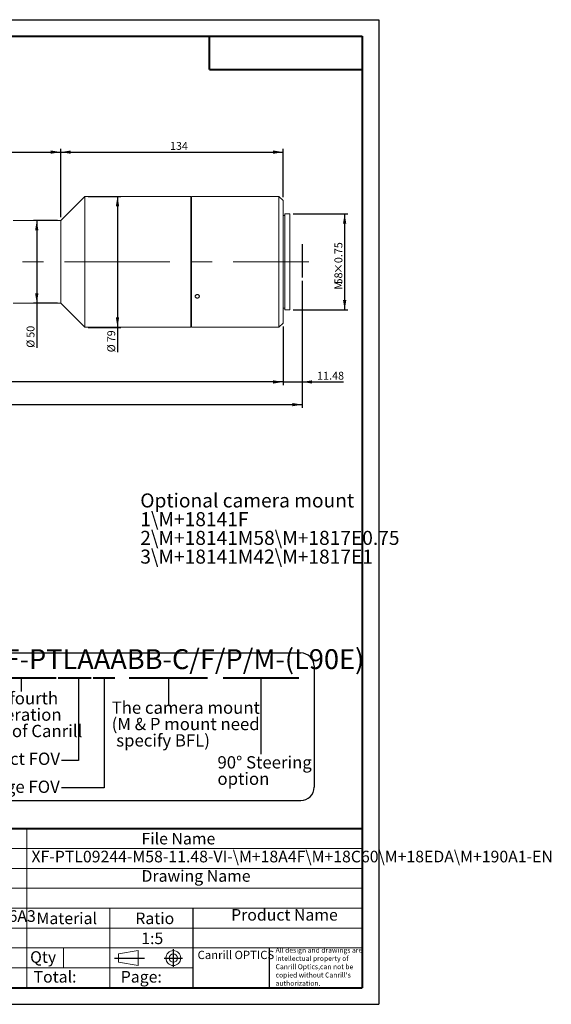
# Model space of a CAD drawing. Units: millimetres. Extents: x 0 to 472, y 0 to 297.
# Drawn here: x 312 to 472, y 0 to 297 of the extents above; entities that cross this region are included whole.
import ezdxf

# ---------------------------------------------------------------- set-up
doc = ezdxf.new("R2010")
doc.units = ezdxf.units.MM
doc.linetypes.add('CENTERX2', pattern=[20.32, 12.7, -2.54, 2.54, -2.54])
doc.layers.add('FORMAT', color=7, linetype='Continuous')
doc.styles.add('SLDTEXTSTYLE0', font='TXT', dxfattribs={"width": 0.7})
doc.styles.add('SLDTEXTSTYLE1', font='TXT', dxfattribs={"width": 0.663})
doc.styles.add('SLDTEXTSTYLE3', font='TXT', dxfattribs={"width": 0.663, "bigfont": 'bigfont'})
doc.styles.add('SLDTEXTSTYLE7', font='TXT', dxfattribs={"width": 0.7, "bigfont": 'bigfont'})
doc.dimstyles.new('SLDDIMSTYLE0', dxfattribs={"dimtxt": 2.728516, "dimasz": 3, "dimexe": 0, "dimexo": 0.0625, "dimgap": 0.682129, "dimtad": 1, "dimdec": 1, "dimlfac": 2, "dimrnd": 1e-09, "dimzin": 12, "dimdsep": 46, "dimtxsty": 'SLDTEXTSTYLE0', "dimsah": 1, "dimcen": 0.09, "dimadec": 0, "dimazin": 3, "dimtfac": 1, "dimtofl": 0, "dimtmove": 0, "dimatfit": 3, "dimfxl": 0, "dimfrac": 2, "dimtolj": 1, "dimtzin": 12, "dimarcsym": 0})
doc.dimstyles.new('SLDDIMSTYLE1', dxfattribs={"dimtxt": 2.728516, "dimasz": 3, "dimexe": 0, "dimexo": 0.0625, "dimgap": 0.682129, "dimtad": 1, "dimlfac": 2, "dimrnd": 1e-09, "dimzin": 12, "dimdsep": 46, "dimtxsty": 'SLDTEXTSTYLE0', "dimsah": 1, "dimcen": 0.09, "dimadec": 0, "dimazin": 3, "dimtfac": 1, "dimtmove": 0, "dimatfit": 0, "dimfxl": 0, "dimfrac": 2, "dimtolj": 1, "dimtzin": 12, "dimarcsym": 0})

# ---------------------------------------------------------------- blocks, each defined once
blk = doc.blocks.new('SW_NOTE_0')
at = {"layer": 'FORMAT', "color": 0, "attachment_point": 1, "style": 'SLDTEXTSTYLE1'}
for s, insert, char_height in [('90° Steering', (0, 23.9), 18.521), ('option', (0, -0.8), 18.52)]:
    blk.add_mtext(s, dxfattribs=dict(at, insert=insert, char_height=char_height))
blk = doc.blocks.new('SW_NOTE_1')
at = {"layer": 'FORMAT', "color": 0, "char_height": 18.521, "attachment_point": 1, "style": 'SLDTEXTSTYLE1'}
for s, insert in [('The camera mount', (0, 23.9)), ('(M & P mount need', (0, -0.8)), ('specify BFL)', (6.9, -25.5))]:
    blk.add_mtext(s, dxfattribs=dict(at, insert=insert))
blk = doc.blocks.new('SW_NOTE_2')
at = {"layer": 'FORMAT', "color": 0, "attachment_point": 1, "style": 'SLDTEXTSTYLE1'}
for s, insert, char_height in [('The fourth', (0, 23.9), 18.52), ('generation', (0, -0.8), 18.52), ('lens of Canrill', (0, -25.5), 18.521)]:
    blk.add_mtext(s, dxfattribs=dict(at, insert=insert, char_height=char_height))
blk = doc.blocks.new('-EN')
at = {"layer": 'FORMAT'}
for p, q in [((1217.1, 548.6), (1699.2, 548.6)), ((1197.1, 528.6), (1197.1, 346)), ((1719.2, 528.6), (1719.2, 346)), ((1217.1, 326), (1699.2, 326))]:
    blk.add_line(p, q, dxfattribs=at)
at = {"layer": 'FORMAT', "color": 7, "lineweight": 40}
for p, q in [((1225.5, 511.2), (1330.8, 511.2)), ((1333.7, 511.2), (1383.6, 511.2)), ((1386.4, 511.2), (1419.3, 511.2)), ((1440.6, 510.9), (1558.9, 510.9)), ((1582.2, 510.9), (1696.2, 510.9))]:
    blk.add_line(p, q, dxfattribs=at)
at = {"layer": 'FORMAT', "color": 7}
for p, q in [((1278.1, 511.2), (1278.1, 490.6)), ((1364.2, 511.2), (1364.2, 386.6)), ((1402.9, 511.2), (1402.9, 345)), ((1499.7, 510.9), (1499.7, 470.1)), ((1639.2, 510.9), (1639.2, 396.1)), ((1364.2, 386.6), (1338.6, 386.6)), ((1402.9, 345), (1338.6, 345))]:
    blk.add_line(p, q, dxfattribs=at)
at = {"layer": 'FORMAT'}
for centre, start, end in [((1217.1, 528.6), 90, 180), ((1699.2, 528.6), 0, 90), ((1217.1, 346), 180, 270), ((1699.2, 346), 270, 0)]:
    blk.add_arc(centre, 20, start, end, dxfattribs=at)
at = {"layer": 'FORMAT', "color": 7}
for name, p in [('SW_NOTE_2', (1210, 465.7)), ('SW_NOTE_1', (1414.3, 451.5)), ('SW_NOTE_0', (1573.7, 369))]:
    blk.add_blockref(name, p, dxfattribs=at)
at = {"layer": 'FORMAT', "attachment_point": 1}
for s, insert, char_height, style in [('XF-PTLAAABB-C/F/P/M-(L90E)', (1229.6, 554.3), 30, 'SLDTEXTSTYLE0'), ('Object FOV', (1205.9, 398.3), 18.52, 'SLDTEXTSTYLE1'), ('Image FOV', (1210, 356.1), 18.52, 'SLDTEXTSTYLE1')]:
    blk.add_mtext(s, dxfattribs=dict(at, insert=insert, char_height=char_height, style=style))
blk = doc.blocks.new('SW_NOTE_3')
at = {"layer": 'FORMAT', "color": 0, "attachment_point": 1}
for s, insert, char_height, style in [('Optional camera mount', (0, 5.46), 4.2333, 'SLDTEXTSTYLE1'), ('1\\M+18141F', (0, -0.19), 4.233, 'SLDTEXTSTYLE3'), ('2\\M+18141M58\\M+1817E0.75', (0, -5.83), 4.2333, 'SLDTEXTSTYLE3'), ('3\\M+18141M42\\M+1817E1', (0, -11.48), 4.2333, 'SLDTEXTSTYLE3')]:
    blk.add_mtext(s, dxfattribs=dict(at, insert=insert, char_height=char_height, style=style))
blk = doc.blocks.new('SW_NOTE_6')
at = {"layer": 'FORMAT', "color": 0, "char_height": 1.5, "attachment_point": 1, "style": 'SLDTEXTSTYLE0'}
for s, insert in [('All design and drawings are', (0, 1.93)), ('Canrill Optics,can not be', (0, -3.07)), ('intellectual property of', (0, -0.57)), ("copied without Canrill's", (0, -5.57)), ('authorization.', (0, -8.07))]:
    blk.add_mtext(s, dxfattribs=dict(at, insert=insert))
blk = doc.blocks.new('_D_2')
at = {"layer": 'FORMAT'}
for p, q in [((396.93, 218.26), (396.93, 179.88)), ((124.7, 210.45), (124.7, 179.88)), ((124.7, 180.88), (396.93, 180.88))]:
    blk.add_line(p, q, dxfattribs=at)
for centre, start, end in [((248.91, 182.47), 153.4349, 206.5651), ((256.85, 182.47), 333.4349, 26.5651)]:
    blk.add_arc(centre, 3.55, start, end, dxfattribs=at)
for points in [[(124.7, 180.88), (127.7, 180.38), (127.7, 181.38)], [(396.93, 180.88), (393.93, 181.38), (393.93, 180.38)]]:
    blk.add_solid(points, dxfattribs=at)
at = {"layer": 'FORMAT', "char_height": 2.381, "attachment_point": 1, "style": 'SLDTEXTSTYLE0'}
for s, insert in [('O/I=', (245.73, 183.95)), ('694.5', (252.08, 183.95))]:
    blk.add_mtext(s, dxfattribs=dict(at, insert=insert))
blk = doc.blocks.new('_D_3')
at = {"layer": 'FORMAT'}
for p, q in [((396.93, 218.26), (396.93, 186.73)), ((391.19, 204.45), (391.19, 186.73)), ((391.19, 187.73), (384.69, 187.73)), ((391.19, 187.73), (396.93, 187.73)), ((396.93, 187.73), (409.37, 187.73))]:
    blk.add_line(p, q, dxfattribs=at)
for points in [[(391.19, 187.73), (388.19, 188.23), (388.19, 187.23)], [(396.93, 187.73), (399.93, 187.23), (399.93, 188.23)]]:
    blk.add_solid(points, dxfattribs=at)
at = {"layer": 'FORMAT', "insert": (401.43, 190.8), "char_height": 2.381, "attachment_point": 1, "style": 'SLDTEXTSTYLE0'}
blk.add_mtext('11.48', dxfattribs=at)
blk = doc.blocks.new('_D_12')
at = {"layer": 'FORMAT'}
for p, q in [((391.19, 204.45), (391.19, 186.73)), ((174.7, 192.95), (174.7, 186.73)), ((391.19, 187.73), (174.7, 187.73))]:
    blk.add_line(p, q, dxfattribs=at)
for points in [[(174.7, 187.73), (177.7, 187.23), (177.7, 188.23)], [(391.19, 187.73), (388.19, 188.23), (388.19, 187.23)]]:
    blk.add_solid(points, dxfattribs=at)
at = {"layer": 'FORMAT', "insert": (262.65, 190.8), "char_height": 2.381, "attachment_point": 1, "style": 'SLDTEXTSTYLE0'}
blk.add_mtext('433', dxfattribs=at)
blk = doc.blocks.new('_D_13')
at = {"layer": 'FORMAT'}
for p, q in [((288.88, 241.45), (288.88, 258.05)), ((288.88, 257.05), (324.18, 257.05)), ((324.18, 237.45), (324.18, 258.05))]:
    blk.add_line(p, q, dxfattribs=at)
for points in [[(288.88, 257.05), (291.88, 256.55), (291.88, 257.55)], [(324.18, 257.05), (321.18, 257.55), (321.18, 256.55)]]:
    blk.add_solid(points, dxfattribs=at)
at = {"layer": 'FORMAT', "insert": (301.05, 260.12), "char_height": 2.381, "attachment_point": 1, "style": 'SLDTEXTSTYLE0'}
blk.add_mtext('70.6', dxfattribs=at)
blk = doc.blocks.new('_D_15')
at = {"layer": 'FORMAT'}
for p, q in [((324.18, 237.45), (324.18, 258.05)), ((324.18, 257.05), (391.19, 257.05)), ((391.19, 243.45), (391.19, 258.05))]:
    blk.add_line(p, q, dxfattribs=at)
for points in [[(324.18, 257.05), (327.18, 256.55), (327.18, 257.55)], [(391.19, 257.05), (388.19, 257.55), (388.19, 256.55)]]:
    blk.add_solid(points, dxfattribs=at)
at = {"layer": 'FORMAT', "insert": (357.09, 260.12), "char_height": 2.381, "attachment_point": 1, "style": 'SLDTEXTSTYLE0'}
blk.add_mtext('134', dxfattribs=at)
blk = doc.blocks.new('_D_16')
at = {"layer": 'FORMAT'}
for p, q in [((394.19, 238.45), (410.73, 238.45)), ((409.73, 238.45), (409.73, 209.45)), ((394.19, 209.45), (410.73, 209.45))]:
    blk.add_line(p, q, dxfattribs=at)
for points in [[(409.73, 238.45), (409.23, 235.45), (410.23, 235.45)], [(409.73, 209.45), (410.23, 212.45), (409.23, 212.45)]]:
    blk.add_solid(points, dxfattribs=at)
at = {"layer": 'FORMAT', "attachment_point": 1, "rotation": 90, "style": 'SLDTEXTSTYLE0'}
for s, insert, char_height in [('×0.75', (406.66, 220.32), 2.381), ('58', (406.66, 217.15), 2.381), ('M', (406.66, 215.56), 2.38)]:
    blk.add_mtext(s, dxfattribs=dict(at, insert=insert, char_height=char_height))
blk = doc.blocks.new('_D_17')
at = {"layer": 'FORMAT', "color": 7}
for p, q in [((323.18, 236.45), (315.97, 236.45)), ((316.97, 236.45), (316.97, 211.45)), ((323.18, 211.45), (315.97, 211.45)), ((316.97, 211.45), (316.97, 198.04))]:
    blk.add_line(p, q, dxfattribs=at)
for points in [[(316.97, 236.45), (316.47, 233.45), (317.47, 233.45)], [(316.97, 211.45), (317.47, 214.45), (316.47, 214.45)]]:
    blk.add_solid(points, dxfattribs=at)
at = {"layer": 'FORMAT', "color": 7, "char_height": 2.381, "attachment_point": 1, "rotation": 90, "style": 'SLDTEXTSTYLE0'}
for s, insert in [('50', (313.9, 201.06)), ('%%c', (313.9, 198.04))]:
    blk.add_mtext(s, dxfattribs=dict(at, insert=insert))
blk = doc.blocks.new('_D_18')
at = {"layer": 'FORMAT', "color": 7}
for p, q in [((332.43, 243.7), (342.29, 243.7)), ((341.29, 243.7), (341.29, 204.2)), ((332.43, 204.2), (342.29, 204.2)), ((341.29, 204.2), (341.29, 196.67))]:
    blk.add_line(p, q, dxfattribs=at)
for points in [[(341.29, 243.7), (340.79, 240.7), (341.79, 240.7)], [(341.29, 204.2), (341.79, 207.2), (340.79, 207.2)]]:
    blk.add_solid(points, dxfattribs=at)
at = {"layer": 'FORMAT', "color": 7, "char_height": 2.381, "attachment_point": 1, "rotation": 90, "style": 'SLDTEXTSTYLE0'}
for s, insert in [('79', (338.22, 199.69)), ('%%c', (338.22, 196.67))]:
    blk.add_mtext(s, dxfattribs=dict(at, insert=insert))

msp = doc.modelspace()

# ---------------------------------------------------------------- linework, layer by layer
at = {"color": 7, "linetype": 'Continuous', "lineweight": 15}
for p, q in [((331.43271506, 243.70444664), (324.18271506, 236.45444664)), ((363.43271506, 243.70444664), (331.43271506, 243.70444664)), ((331.43271506, 223.95444664), (331.43271506, 243.70444664)), ((363.43271506, 223.95444664), (363.43271506, 243.70444664)), ((365.35196227, 243.70444664), (363.58271506, 243.70444664)), ((363.58271506, 223.33830447), (363.58271506, 243.70444664)), ((389.94271506, 243.70444664), (365.35196227, 243.70444664)), ((391.19271506, 242.45444664), (389.94271506, 243.70444664)), ((389.94271506, 223.33830447), (389.94271506, 243.70444664)), ((363.58271506, 240.95444664), (363.43271506, 240.95444664)), ((391.19271506, 242.45444664), (391.19271506, 223.37730081)), ((391.69271506, 237.95444664), (391.19271506, 237.95444664)), ((393.19271506, 238.45444664), (391.69271506, 238.45444664)), ((391.69271506, 223.5020891), (391.69271506, 238.45444664)), ((393.19271506, 223.5020891), (393.19271506, 238.45444664)), ((324.18271506, 236.45444664), (309.88271506, 236.45444664)), ((324.18271506, 223.95444664), (324.18271506, 236.45444664)), ((324.18271506, 211.45444664), (324.18271506, 223.95444664)), ((331.43271506, 204.20444664), (331.43271506, 223.95444664)), ((363.43271506, 204.20444664), (363.43271506, 223.95444664)), ((363.58271506, 204.20444664), (363.58271506, 223.33830447)), ((389.94271506, 204.20444664), (389.94271506, 223.33830447)), ((391.19271506, 223.37730081), (391.19271506, 205.45444664)), ((391.69271506, 209.45444664), (391.69271506, 223.5020891)), ((393.19271506, 209.45444664), (393.19271506, 223.5020891)), ((309.88271506, 211.45444664), (324.18271506, 211.45444664)), ((324.18271506, 211.45444664), (331.43271506, 204.20444664)), ((391.19271506, 209.95444664), (391.69271506, 209.95444664)), ((391.69271506, 209.45444664), (393.19271506, 209.45444664)), ((363.43271506, 206.95444664), (363.58271506, 206.95444664)), ((389.94271506, 204.20444664), (391.19271506, 205.45444664)), ((331.43271506, 204.20444664), (363.43271506, 204.20444664)), ((363.58271506, 204.20444664), (389.94271506, 204.20444664))]:
    msp.add_line(p, q, dxfattribs=at)
for points in [[(365.33271506, 243.66544832), (365.26245458, 243.66588863), (365.12193448, 243.66676925), (364.93490449, 243.67325342), (364.79267878, 243.68167201), (364.7113159, 243.69034492), (364.70001662, 243.69737464), (364.76001044, 243.70187754), (364.88452108, 243.70395821), (365.0595744, 243.70447048), (365.26544347, 243.70443627), (365.47885699, 243.70445994), (365.67576562, 243.70439454), (365.83404466, 243.703423), (365.93584821, 243.70051096), (365.96964754, 243.69502334), (365.9316649, 243.6872289), (365.82619009, 243.678385), (365.66517583, 243.67055218), (365.49090115, 243.66607713), (365.37677759, 243.66562347), (365.33271506, 243.66544832)], [(365.33271506, 213.02461586), (365.26245458, 213.0303681), (365.12193448, 213.04187249), (364.93490449, 213.13175239), (364.79267878, 213.26473289), (364.7113159, 213.43179304), (364.70001662, 213.61305499), (364.76001044, 213.78850769), (364.88452108, 213.93800069), (365.0595744, 214.04416425), (365.26544347, 214.09440996), (365.47885699, 214.08275424), (365.67576562, 214.01063049), (365.83404466, 213.88658528), (365.93584821, 213.7251599), (365.96964754, 213.54506218), (365.9316649, 213.36690766), (365.82619009, 213.21023381), (365.66517583, 213.09323997), (365.49090115, 213.03292382), (365.37677759, 213.02693003), (365.33271506, 213.02461586)]]:
    msp.add_open_spline(points, degree=3, knots=[0, 0, 0, 0, 0.0536704095, 0.107340168, 0.1610268218, 0.2147244808, 0.2684037869, 0.3220640427, 0.3757342562, 0.4294279068, 0.4831219116, 0.5367926031, 0.590452713, 0.6441314798, 0.6978290262, 0.7515161689, 0.8051799771, 0.8588439255, 0.9125312591, 0.9662287582, 1, 1, 1, 1], dxfattribs=at)
at = {"layer": 'FORMAT'}
for p, q in [((0, 297), (420, 297)), ((420, 297), (420, 0)), ((396.93271506, 229.25088361), (396.93271506, 219.2649265)), ((364, 29), (364, 5)), ((358.1107995, 16.67694324), (358.1107995, 11.25581627)), ((340.41020842, 13.93749927), (349.37931029, 13.93749927)), ((355.31928418, 13.93749927), (360.86503477, 13.93749927)), ((0, 0), (420, 0))]:
    msp.add_line(p, q, dxfattribs=at)
at = {"layer": 'FORMAT', "color": 7, "lineweight": 40}
for p, q in [((25, 292), (415, 292)), ((415, 292), (415, 5)), ((369, 282), (415, 282)), ((235, 53), (415, 53)), ((235, 5), (415, 5))]:
    msp.add_line(p, q, dxfattribs=at)
at = {"layer": 'FORMAT', "lineweight": 40}
msp.add_line((369, 282), (369, 292), dxfattribs=at)
at = {"layer": 'FORMAT', "linetype": 'CENTERX2', "lineweight": 0, "ltscale": 2.5}
msp.add_line((122.14168153, 223.95444664), (398.98564933, 223.95444664), dxfattribs=at)
at = {"layer": 'FORMAT', "lineweight": 0}
for p, q in [((314, 53), (314, 5)), ((235, 47), (415, 47)), ((235, 41), (415, 41)), ((235, 35), (415, 35)), ((235, 29), (415, 29)), ((339, 5), (339, 29)), ((415, 23), (235, 23)), ((235, 17), (415, 17)), ((235, 11), (364.1876392, 11))]:
    msp.add_line(p, q, dxfattribs=at)
at = {"layer": 'FORMAT', "color": 7, "lineweight": 0}
msp.add_line((325, 11), (325, 17), dxfattribs=at)
at = {"layer": 'FORMAT', "lineweight": 15}
for p, q in [((341.60257616, 15.18749927), (347.48040066, 16.18749927)), ((341.60257616, 12.68749927), (341.60257616, 15.18749927)), ((347.48040066, 16.18749927), (347.48040066, 11.68749927)), ((347.48040066, 11.68749927), (341.60257616, 12.68749927))]:
    msp.add_line(p, q, dxfattribs=at)
at = {"layer": 'FORMAT', "color": 7}
msp.add_line((387, 17), (387, 5), dxfattribs=at)
at = {"layer": 'FORMAT', "lineweight": 15}
for radius in [2.25, 1.25]:
    msp.add_circle((358.1107995, 13.93749927), radius, dxfattribs=at)

# ---------------------------------------------------------------- block references
at = {"layer": 'FORMAT'}
for name, p in [('SW_NOTE_3', (348.16099668, 148.64155752)), ('SW_NOTE_6', (388.91842173, 15.15532657))]:
    msp.add_blockref(name, p, dxfattribs=at)
at = {"layer": 'FORMAT', "xscale": 0.2, "yscale": 0.2, "zscale": 0.2}
msp.add_blockref('-EN', (56.67423191, -3.74169585), dxfattribs=at)

# ---------------------------------------------------------------- texts
at = {"layer": 'FORMAT', "color": 7, "style": 'SLDTEXTSTYLE0'}
for s, insert, char_height, attachment_point in [('File Name', (348.53463207, 51.72126011), 3.5, 1), ('Drawing Name', (348.53463207, 40.46667882), 3.5, 1), ('Material', (316.90004545, 27.68281634), 3.5, 1), ('Ratio', (346.65764648, 27.68281634), 3.5, 1), ('Product Name', (375.52226949, 28.74061136), 3.5, 1), ('Qty', (314.97250671, 16.01650209), 3.5, 1), ('Canrill OPTICS', (376.96084439, 16.14399431), 2.5, 2), ('Total:', (316.01597322, 10.04798495), 3.5, 1), ('Page:', (342.27731441, 10.04798495), 3.5, 1)]:
    msp.add_mtext(s, dxfattribs=dict(at, insert=insert, char_height=char_height, attachment_point=attachment_point))
at = {"layer": 'FORMAT', "char_height": 3.5, "attachment_point": 1}
for s, insert, style in [('XF-PTL09244-M58-11.48-VI-\\M+18A4F\\M+18C60\\M+18EDA\\M+190A1-EN', (315.37399761, 46.31628032), 'SLDTEXTSTYLE7'), ('Drawing Size\\M+18146A3', (280.40285721, 34.20534636), 'SLDTEXTSTYLE7'), ('1:5', (348.4482489, 21.65477144), 'SLDTEXTSTYLE0')]:
    msp.add_mtext(s, dxfattribs=dict(at, insert=insert, style=style))

# ---------------------------------------------------------------- dimensions: what is measured, and where the dimension line sits
at = {"layer": 'FORMAT'}
for base, p1, p2, dimstyle, picture, middle in [((324.18271506, 257.05114734), (288.88271506, 240.45444664), (324.18271506, 236.45444664), 'SLDDIMSTYLE0', '_D_13', (304.22467938, 257.05114734)), ((391.19271506, 257.05114734), (324.18271506, 236.45444664), (391.19271506, 242.45444664), 'SLDDIMSTYLE0', '_D_15', (359.47423494, 257.05114734)), ((396.93271506, 187.72743578), (391.19271506, 205.45444664), (396.93271506, 219.2649265), 'SLDDIMSTYLE1', '_D_3', (405.39661425, 187.72743578)), ((174.69871506, 187.72743578), (391.19271506, 205.45444664), (174.69871506, 193.95444664), 'SLDDIMSTYLE0', '_D_12', (265.0304446, 187.72743578))]:
    dim = msp.add_linear_dim(base=base, p1=p1, p2=p2, dimstyle=dimstyle, dxfattribs=at)
    dim.commit()
    dim.dimension.update_dxf_attribs({"geometry": picture, "text_midpoint": middle, "dimtype": 160})
at = {"layer": 'FORMAT', "color": 7}
for base, p1, p2, picture, middle in [((341.28798723, 204.20444664), (331.43271506, 243.70444664), (331.43271506, 204.20444664), '_D_18', (341.28798723, 199.77031841)), ((316.96685925, 211.45444664), (324.18271506, 236.45444664), (324.18271506, 211.45444664), '_D_17', (316.96685925, 201.13923133))]:
    dim = msp.add_linear_dim(base=base, p1=p1, p2=p2, angle=90, text='%%c<>', dimstyle='SLDDIMSTYLE0', dxfattribs=at)
    dim.commit()
    dim.dimension.update_dxf_attribs({"geometry": picture, "text_midpoint": middle, "dimtype": 160})
at = {"layer": 'FORMAT'}
dim = msp.add_linear_dim(base=(409.73366891, 209.45444664), p1=(393.19271506, 238.45444664), p2=(393.19271506, 209.45444664), angle=90, text='M<>×0.75', dimstyle='SLDDIMSTYLE0', dxfattribs=at)
dim.commit()
dim.dimension.update_dxf_attribs({"geometry": '_D_16', "text_midpoint": (409.73366891, 222.70496029), "dimtype": 160})
dim = msp.add_linear_dim(base=(396.93271506, 180.8788272), p1=(124.69871506, 211.45444664), p2=(396.93271506, 219.2649265), text='(O/I=<>)', dimstyle='SLDDIMSTYLE0', dxfattribs=at)
dim.commit()
dim.dimension.update_dxf_attribs({"geometry": '_D_2', "text_midpoint": (252.87660861, 180.8788272), "dimtype": 160})

doc.saveas('drawing.dxf')
